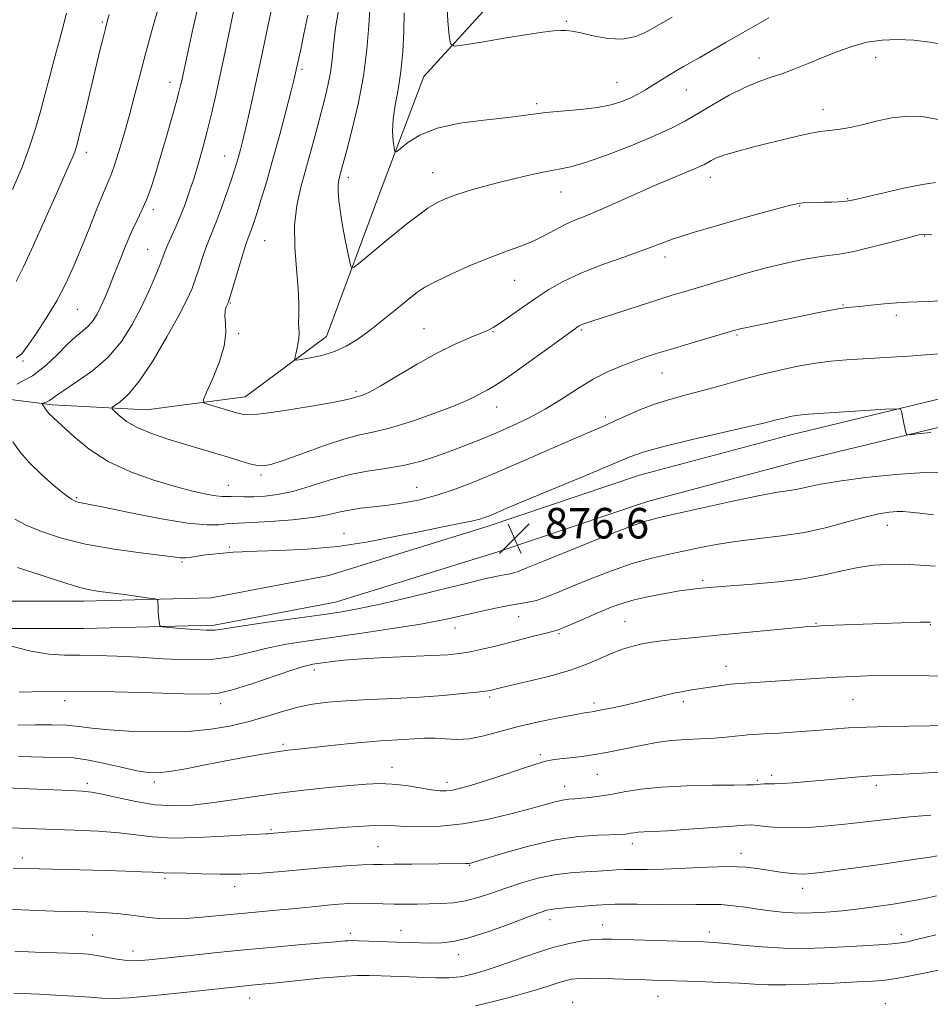
# Model space of a CAD drawing. Extents: x 2102300 to 2105200, y 297300 to 300200.
# Drawn here: x 2103200 to 2103438, y 298081 to 298339 of the extents above; entities that cross this region are included whole.
import ezdxf

# ---------------------------------------------------------------- set-up
doc = ezdxf.new("R2010")
doc.units = 0
doc.header["$MEASUREMENT"] = 0
for name, color, linetype, lineweight in [('BREAKLINE DTM HARD', 7, 'Continuous', 0), ('CONTOUR INDEX', 41, 'Continuous', 13), ('CONTOUR INTERMEDIATE', 44, 'Continuous', 0), ('SPOT ELEVATION', 7, 'Continuous', 0), ('SPOT ELEVATION DTM', 2, 'Continuous', 13)]:
    doc.layers.add(name, color=color, linetype=linetype, lineweight=lineweight)
doc.styles.add('Style-WORKING', font='WORKING.shx')

# ---------------------------------------------------------------- blocks, each defined once
blk = doc.blocks.new('SPOT')
at = {"layer": 'SPOT ELEVATION'}
for p, q in [((-3.91, -3.91), (3.82, 3.81)), ((-1.65, 3.77), (1.72, -3.93))]:
    blk.add_line(p, q, dxfattribs=at)

msp = doc.modelspace()

# ---------------------------------------------------------------- linework, layer by layer
at = {"layer": 'BREAKLINE DTM HARD'}
for points in [[(2103044.08, 298199.74, 889.6), (2103072.45, 298208.09, 886.07), (2103109.59, 298214.35, 883.23), (2103138.39, 298219.36, 880.74), (2103158.83, 298226.88, 878.39), (2103182.2, 298241.07, 874.95), (2103208.49, 298237.73, 871.65), (2103233.11, 298236.48, 868.99), (2103258.98, 298239.82, 867.22), (2103280.26, 298255.68, 865.19), (2103294.86, 298294.91, 862.52), (2103305.71, 298323.71, 860.8), (2103340.34, 298361.68, 856.82), (2103372.89, 298386.31, 853.3), (2103410.86, 298420.53, 849.41), (2103430.89, 298437.64, 847.42), (2103458.84, 298463.1, 844.12), (2103504.33, 298503.17, 841.5), (2103541.46, 298524.04, 838.92), (2103580.69, 298546.99, 836.62), (2103616.99, 298567.44, 835.08), (2103642.86, 298580.38, 832.64)], [(2103132.75, 298183.45, 884.45), (2103145.27, 298186.79, 883), (2103177.82, 298186.38, 880.29), (2103216.63, 298186.38, 878.53), (2103250.01, 298187.22, 877.62), (2103280.89, 298193.07, 877.13), (2103322.62, 298206.01, 876.49), (2103362.26, 298219.37, 877.04), (2103401.49, 298229.8, 876.76), (2103449.89, 298241.49, 875.5), (2103475.77, 298245.25, 874.1), (2103511.24, 298249.85, 872.51), (2103560.48, 298254.02, 871.07), (2103608.05, 298256.12, 868.54), (2103663.55, 298259.04, 866.73), (2103726.56, 298252.79, 865.1), (2103777.89, 298246.95, 864.33), (2103821.29, 298237.78, 862.66), (2103859.68, 298232.36, 861.17), (2103890.98, 298234.03, 858.41), (2103955.25, 298232.79, 851.76)], [(2103134.61, 298176.49, 884.45), (2103146.17, 298179.58, 883), (2103177.77, 298179.18, 880.29), (2103216.72, 298179.18, 878.53), (2103250.78, 298180.04, 877.62), (2103282.63, 298186.07, 877.13), (2103324.84, 298199.16, 876.49), (2103364.34, 298212.47, 877.04), (2103403.26, 298222.82, 876.76), (2103451.26, 298234.41, 875.5), (2103476.75, 298238.12, 874.1), (2103512.01, 298242.69, 872.51), (2103560.94, 298246.83, 871.07), (2103608.4, 298248.93, 868.54), (2103663.38, 298251.82, 866.73), (2103725.8, 298245.63, 865.1), (2103776.74, 298239.83, 864.33), (2103820.04, 298230.68, 862.66), (2103859.37, 298225.13, 861.17), (2103891.1, 298226.83, 858.41), (2103955.11, 298225.59, 851.76)]]:
    msp.add_polyline3d(points, dxfattribs=at)
at = {"layer": 'CONTOUR INDEX', "flags": 128}
for points, elevation in [([(2103438.817, 298282.303), (2103437.078, 298282.453), (2103435.448, 298282.249), (2103432.826, 298281.584), (2103428.495, 298280.434), (2103423.274, 298279.095), (2103418.364, 298277.942), (2103414.64, 298277.243), (2103411.665, 298276.829), (2103408.673, 298276.425), (2103405.028, 298275.796), (2103400.614, 298274.866), (2103395.44, 298273.602), (2103389.632, 298272.019), (2103383.775, 298270.326), (2103374.445, 298267.553), (2103370.808, 298266.451), (2103366.792, 298265.195), (2103361.848, 298263.608), (2103349.478, 298259.576), (2103347.932, 298259.059), (2103347.131, 298258.766), (2103346.618, 298258.539), (2103346.236, 298258.328), (2103345.904, 298258.11), (2103345.438, 298257.78), (2103337.223, 298251.78), (2103332.031, 298248.028), (2103327.375, 298244.757), (2103324.25, 298242.721), (2103322.314, 298241.622), (2103320.892, 298240.897), (2103319.329, 298240.061), (2103317.041, 298238.932), (2103313.469, 298237.402), (2103308.33, 298235.455), (2103302.472, 298233.432), (2103297.022, 298231.762), (2103292.751, 298230.714), (2103289.008, 298229.906), (2103284.785, 298228.793), (2103279.435, 298227.017), (2103273.752, 298224.958), (2103268.894, 298223.18), (2103265.692, 298222.125), (2103263.681, 298221.739), (2103262.072, 298221.846), (2103260.189, 298222.29), (2103257.818, 298222.999), (2103254.856, 298223.921), (2103251.255, 298225.008), (2103242.803, 298227.515), (2103238.384, 298228.87), (2103234.217, 298230.297), (2103230.628, 298231.824), (2103227.872, 298233.432), (2103225.921, 298234.926), (2103224.68, 298236.068), (2103224.073, 298236.716), (2103224.11, 298237.113), (2103224.821, 298237.601), (2103226.237, 298238.557), (2103228.378, 298240.512), (2103231.265, 298244.035), (2103234.805, 298249.378), (2103238.46, 298255.526), (2103241.581, 298261.147), (2103243.692, 298265.254), (2103245.02, 298268.231), (2103245.967, 298270.806), (2103246.863, 298273.538), (2103247.756, 298276.319), (2103248.624, 298278.87), (2103249.467, 298281.045), (2103250.369, 298283.214), (2103251.438, 298285.879), (2103252.727, 298289.342), (2103254.069, 298293.116), (2103255.243, 298296.513), (2103256.087, 298299.036), (2103256.687, 298300.937), (2103257.185, 298302.656), (2103257.713, 298304.603), (2103258.337, 298307.065), (2103259.113, 298310.298), (2103260.068, 298314.444), (2103261.133, 298319.19), (2103262.211, 298324.114), (2103263.232, 298328.89), (2103265.242, 298338.438), (2103266.324, 298343.504)], 870), ([(2103370.767, 298339.231), (2103364.377, 298335.603), (2103361.245, 298334.198), (2103357.816, 298333.486), (2103353.955, 298333.653), (2103350.107, 298334.363), (2103346.863, 298335.145), (2103344.625, 298335.623), (2103343.043, 298335.804), (2103341.578, 298335.793), (2103339.706, 298335.659), (2103336.95, 298335.341), (2103332.852, 298334.746), (2103327.269, 298333.842), (2103321.33, 298332.837), (2103316.485, 298332.002), (2103313.791, 298331.649), (2103312.729, 298332.259), (2103312.389, 298334.355), (2103312.05, 298338.208), (2103311.745, 298343.087)], 860), ([(2103197.991, 298294.151), (2103200.494, 298300.015), (2103202.479, 298305.288), (2103204.045, 298310.066), (2103205.345, 298314.568), (2103206.507, 298318.948), (2103207.568, 298323.099), (2103208.543, 298326.849), (2103209.449, 298330.121), (2103210.325, 298333.212), (2103211.212, 298336.512), (2103212.168, 298340.319)], 880), ([(2103439.248, 298208.91), (2103435.624, 298209.363), (2103433.106, 298209.658), (2103431.334, 298209.796), (2103429.694, 298209.786), (2103427.642, 298209.619), (2103424.908, 298209.188), (2103421.288, 298208.368), (2103416.665, 298207.105), (2103411.274, 298205.657), (2103405.435, 298204.353), (2103399.453, 298203.431), (2103393.563, 298202.756), (2103387.981, 298202.098), (2103382.872, 298201.283), (2103378.173, 298200.361), (2103373.772, 298199.436), (2103369.52, 298198.558), (2103365.14, 298197.548), (2103360.323, 298196.174), (2103354.92, 298194.301), (2103349.425, 298192.184), (2103344.492, 298190.175), (2103340.614, 298188.561), (2103337.636, 298187.369), (2103335.241, 298186.56), (2103333.101, 298186.067), (2103328.041, 298185.244), (2103324.484, 298184.537), (2103320.528, 298183.666), (2103313.244, 298181.972), (2103309.473, 298181.175), (2103304.418, 298180.269), (2103297.477, 298179.178), (2103289.489, 298178.001), (2103274.903, 298175.905), (2103269.207, 298174.988), (2103264.264, 298173.986), (2103259.743, 298172.833), (2103255.167, 298171.758), (2103250.023, 298171.063), (2103243.985, 298170.955), (2103237.469, 298171.25), (2103231.078, 298171.669), (2103225.303, 298171.981), (2103220.188, 298172.157), (2103215.665, 298172.215), (2103211.587, 298172.226), (2103207.492, 298172.455), (2103202.837, 298173.219), (2103197.358, 298174.689)], 880), ([(2103445.557, 298141.866), (2103437.955, 298141.414), (2103431.315, 298141.036), (2103424.358, 298140.679), (2103421.938, 298140.517), (2103418.735, 298140.244), (2103410.551, 298139.497), (2103406.288, 298139.127), (2103402.447, 298138.819), (2103399.459, 298138.614), (2103397.598, 298138.534), (2103395.763, 298138.537), (2103394.909, 298138.504), (2103392.051, 298138.293), (2103390.298, 298138.236), (2103386.902, 298138.189), (2103381.353, 298138.135), (2103374.607, 298137.993), (2103367.987, 298137.666), (2103362.541, 298137.099), (2103358.223, 298136.41), (2103354.713, 298135.757), (2103351.736, 298135.267), (2103349.202, 298134.937), (2103347.069, 298134.731), (2103345.271, 298134.604), (2103343.651, 298134.47), (2103342.029, 298134.236), (2103340.17, 298133.808), (2103337.614, 298133.111), (2103333.845, 298132.067), (2103328.565, 298130.675), (2103322.342, 298129.215), (2103315.963, 298128.041), (2103310.118, 298127.416), (2103305.11, 298127.243), (2103301.15, 298127.337), (2103298.214, 298127.519), (2103295.363, 298127.64), (2103291.422, 298127.558), (2103285.671, 298127.185), (2103279.198, 298126.656), (2103265.469, 298125.476), (2103264.97, 298125.449), (2103264.32, 298125.436), (2103262.732, 298125.369), (2103259.28, 298125.167), (2103253.455, 298124.8), (2103246.427, 298124.443), (2103239.785, 298124.325), (2103234.669, 298124.599), (2103225.954, 298125.677), (2103220.435, 298126.093), (2103214.187, 298126.387), (2103201.816, 298126.86), (2103186.945, 298127.451)], 890), ([(2103440.571, 298089.723), (2103437.106, 298088.999), (2103433.177, 298088.226), (2103429.496, 298087.571), (2103426.484, 298087.151), (2103423.401, 298086.885), (2103419.216, 298086.645), (2103413.301, 298086.342), (2103406.625, 298086.047), (2103400.559, 298085.872), (2103396.052, 298085.894), (2103392.375, 298086.064), (2103388.378, 298086.301), (2103383.269, 298086.533), (2103377.686, 298086.736), (2103365.554, 298087.124), (2103362.112, 298087.248), (2103357.85, 298087.413), (2103353.309, 298087.567), (2103349.313, 298087.645), (2103346.46, 298087.586), (2103344.429, 298087.36), (2103342.674, 298086.942), (2103340.674, 298086.31), (2103338.013, 298085.437), (2103334.302, 298084.299), (2103329.383, 298082.92), (2103324.029, 298081.524), (2103319.244, 298080.381)], 900)]:
    msp.add_lwpolyline(points, dxfattribs=dict(at, elevation=elevation))
at = {"layer": 'CONTOUR INTERMEDIATE', "flags": 128}
for points, elevation in [([(2103199.15, 298243.207), (2103203.196, 298245.314), (2103206.761, 298248.036), (2103209.788, 298250.964), (2103212.352, 298253.588), (2103214.523, 298255.541), (2103216.345, 298257.017), (2103217.855, 298258.35), (2103219.099, 298259.824), (2103220.168, 298261.523), (2103221.16, 298263.481), (2103222.173, 298265.746), (2103223.286, 298268.439), (2103224.576, 298271.697), (2103226.083, 298275.545), (2103227.693, 298279.562), (2103229.254, 298283.215), (2103230.651, 298286.147), (2103231.914, 298288.702), (2103233.11, 298291.399), (2103234.302, 298294.665), (2103235.542, 298298.562), (2103236.88, 298303.061), (2103238.324, 298308.022), (2103239.715, 298312.861), (2103240.848, 298316.884), (2103241.584, 298319.601), (2103242.018, 298321.346), (2103242.311, 298322.659), (2103243.976, 298330.465), (2103245.311, 298336.595), (2103247.035, 298344.084)], 874), ([(2103198.952, 298250.021), (2103200.426, 298251.075), (2103201.881, 298253.003), (2103204.093, 298256.247), (2103206.822, 298260.442), (2103209.568, 298265.019), (2103211.951, 298269.544), (2103214.055, 298274.111), (2103216.08, 298278.949), (2103218.153, 298284.129), (2103220.116, 298289.089), (2103221.735, 298293.113), (2103223.733, 298297.803), (2103224.632, 298300.225), (2103225.796, 298303.812), (2103227.153, 298308.334), (2103228.555, 298313.31), (2103229.899, 298318.373), (2103231.258, 298323.624), (2103232.748, 298329.276), (2103234.429, 298335.408), (2103236.134, 298341.551)], 876), ([(2103447.169, 298265.455), (2103438.147, 298264.849), (2103435.053, 298264.715), (2103432.423, 298264.639), (2103429.652, 298264.501), (2103426.338, 298264.218), (2103422.875, 298263.862), (2103419.86, 298263.541), (2103417.695, 298263.327), (2103416.007, 298263.143), (2103414.231, 298262.878), (2103411.878, 298262.438), (2103408.765, 298261.808), (2103391.181, 298258.208), (2103388.609, 298257.643), (2103386.599, 298257.12), (2103383.948, 298256.347), (2103374.917, 298253.674), (2103370.262, 298252.277), (2103366.637, 298251.158), (2103363.71, 298250.203), (2103360.872, 298249.214), (2103357.635, 298248.008), (2103353.999, 298246.462), (2103350.086, 298244.468), (2103346.002, 298241.985), (2103341.796, 298239.258), (2103337.502, 298236.601), (2103333.163, 298234.262), (2103328.875, 298232.231), (2103324.742, 298230.433), (2103320.827, 298228.794), (2103317.013, 298227.257), (2103313.138, 298225.763), (2103309.073, 298224.289), (2103304.804, 298222.938), (2103300.348, 298221.846), (2103295.721, 298221.072), (2103290.93, 298220.373), (2103285.984, 298219.427), (2103280.93, 298218.032), (2103275.991, 298216.459), (2103271.428, 298215.1), (2103267.45, 298214.251), (2103264.05, 298213.842), (2103261.167, 298213.708), (2103258.747, 298213.702), (2103255.245, 298213.766), (2103254.074, 298213.738), (2103252.887, 298213.751), (2103251.229, 298213.929), (2103248.713, 298214.383), (2103245.199, 298215.183), (2103240.607, 298216.386), (2103234.991, 298218.049), (2103228.92, 298220.218), (2103223.095, 298222.94), (2103218.108, 298226.157), (2103214.122, 298229.403), (2103207.637, 298235.43), (2103207.241, 298235.877), (2103206.94, 298236.287), (2103205.766, 298238.017), (2103205.814, 298238.106), (2103206.058, 298238.187), (2103206.515, 298238.326), (2103207.099, 298238.546), (2103207.701, 298238.86), (2103208.32, 298239.319), (2103209.387, 298240.13), (2103211.44, 298241.54), (2103214.8, 298243.736), (2103218.919, 298246.676), (2103223.028, 298250.258), (2103226.512, 298254.358), (2103229.366, 298258.76), (2103231.739, 298263.226), (2103233.745, 298267.507), (2103235.373, 298271.316), (2103236.58, 298274.358), (2103237.974, 298278.075), (2103238.647, 298279.701), (2103240.757, 298284.328), (2103242, 298287.205), (2103243.218, 298290.322), (2103244.403, 298293.662), (2103245.57, 298297.232), (2103246.732, 298301.035), (2103247.884, 298305.084), (2103249.019, 298309.388), (2103250.134, 298313.967), (2103251.255, 298318.879), (2103252.413, 298324.191), (2103253.614, 298329.848), (2103256.43, 298343.28)], 872), ([(2103441.011, 298312.421), (2103436.702, 298313.127), (2103432.474, 298313.322), (2103428.282, 298312.87), (2103424.259, 298312.015), (2103420.588, 298311.099), (2103417.418, 298310.399), (2103414.788, 298309.931), (2103412.707, 298309.646), (2103411.085, 298309.478), (2103409.446, 298309.28), (2103407.213, 298308.887), (2103403.979, 298308.183), (2103400.001, 298307.242), (2103395.704, 298306.187), (2103391.494, 298305.126), (2103387.692, 298304.114), (2103384.602, 298303.196), (2103382.43, 298302.404), (2103380.996, 298301.738), (2103379.225, 298300.723), (2103378.226, 298300.219), (2103376.642, 298299.528), (2103370.787, 298297.142), (2103366.577, 298295.349), (2103361.696, 298293.167), (2103356.662, 298290.89), (2103352.084, 298288.875), (2103348.406, 298287.371), (2103345.422, 298286.181), (2103342.761, 298284.998), (2103340.101, 298283.596), (2103337.323, 298282.073), (2103334.357, 298280.609), (2103331.114, 298279.308), (2103327.42, 298277.983), (2103323.081, 298276.369), (2103318.075, 298274.314), (2103313.054, 298272.092), (2103308.84, 298270.09), (2103305.976, 298268.547), (2103303.872, 298267.129), (2103301.661, 298265.355), (2103298.695, 298262.902), (2103295.216, 298260.063), (2103291.689, 298257.289), (2103288.459, 298254.946), (2103285.409, 298253.086), (2103282.3, 298251.676), (2103279.021, 298250.678), (2103275.952, 298250.023), (2103273.598, 298249.634), (2103272.321, 298249.476), (2103271.916, 298249.685), (2103272.035, 298250.443), (2103272.367, 298251.831), (2103272.734, 298253.551), (2103272.993, 298255.205), (2103273.048, 298256.524), (2103272.985, 298257.743), (2103272.935, 298259.227), (2103272.979, 298261.314), (2103272.997, 298264.242), (2103272.818, 298268.227), (2103272.364, 298273.338), (2103271.916, 298279.071), (2103271.851, 298284.775), (2103272.435, 298289.955), (2103273.513, 298294.743), (2103274.824, 298299.423), (2103276.146, 298304.201), (2103277.413, 298308.951), (2103279.678, 298317.596), (2103280.585, 298321.354), (2103281.258, 298324.815), (2103281.685, 298328.135), (2103282.062, 298331.826), (2103282.64, 298336.487), (2103283.613, 298342.5)], 866), ([(2103442.6, 298331.913), (2103438.393, 298332.687), (2103434.062, 298333.209), (2103429.845, 298333.429), (2103425.757, 298333.28), (2103421.756, 298332.687), (2103417.811, 298331.62), (2103413.927, 298330.219), (2103410.122, 298328.666), (2103406.419, 298327.128), (2103402.874, 298325.702), (2103399.548, 298324.466), (2103396.441, 298323.434), (2103393.296, 298322.345), (2103389.79, 298320.872), (2103385.738, 298318.808), (2103381.502, 298316.425), (2103374.236, 298312.15), (2103370.794, 298310.307), (2103366.344, 298308.244), (2103360.356, 298305.762), (2103353.815, 298303.243), (2103348.086, 298301.215), (2103344.121, 298300.039), (2103341.224, 298299.424), (2103338.286, 298298.91), (2103334.465, 298298.135), (2103329.989, 298297.119), (2103325.354, 298295.975), (2103320.996, 298294.808), (2103317.122, 298293.679), (2103313.88, 298292.64), (2103311.323, 298291.697), (2103309.135, 298290.663), (2103306.904, 298289.309), (2103304.298, 298287.456), (2103301.302, 298285.143), (2103297.976, 298282.466), (2103294.459, 298279.576), (2103288.702, 298274.783), (2103287.325, 298273.717), (2103286.716, 298273.805), (2103286.352, 298275.124), (2103285.82, 298277.654), (2103285.145, 298280.989), (2103284.462, 298284.631), (2103283.889, 298288.126), (2103283.481, 298291.219), (2103283.277, 298293.705), (2103283.296, 298295.457), (2103283.476, 298296.679), (2103283.733, 298297.653), (2103284.033, 298298.743), (2103285.46, 298304.095), (2103286.902, 298309.606), (2103288.545, 298316.507), (2103289.962, 298323.855), (2103290.843, 298330.83), (2103291.335, 298337.102), (2103291.7, 298342.466)], 864), ([(2103198.919, 298270.007), (2103200.92, 298273.929), (2103203.517, 298279.554), (2103206.387, 298286), (2103209.048, 298292.03), (2103212.61, 298299.984), (2103213.63, 298302.298), (2103214.318, 298304.037), (2103214.932, 298306.049), (2103215.758, 298309.28), (2103216.989, 298314.32), (2103220.905, 298330.53), (2103221.717, 298333.842), (2103222.33, 298336.273), (2103222.829, 298338.156), (2103223.351, 298339.948)], 878), ([(2103439.64, 298295.952), (2103436.324, 298295.476), (2103431.386, 298294.457), (2103425.836, 298293.198), (2103418.345, 298291.434), (2103416.901, 298291.138), (2103415.835, 298291.02), (2103414.375, 298290.933), (2103412.53, 298290.853), (2103410.503, 298290.79), (2103406.647, 298290.709), (2103405.128, 298290.649), (2103403.854, 298290.502), (2103401.828, 298290.033), (2103397.828, 298288.961), (2103391.155, 298287.137), (2103383.23, 298284.917), (2103376.001, 298282.786), (2103370.859, 298281.094), (2103366.976, 298279.658), (2103362.965, 298278.155), (2103357.825, 298276.347), (2103352.084, 298274.304), (2103346.651, 298272.176), (2103342.208, 298270.075), (2103338.517, 298267.946), (2103335.112, 298265.697), (2103331.669, 298263.305), (2103328.43, 298261.028), (2103325.781, 298259.194), (2103323.932, 298258.012), (2103322.391, 298257.217), (2103320.492, 298256.427), (2103317.691, 298255.298), (2103313.934, 298253.652), (2103309.29, 298251.347), (2103303.96, 298248.377), (2103298.681, 298245.269), (2103294.318, 298242.683), (2103291.509, 298241.11), (2103289.957, 298240.36), (2103289.133, 298240.073), (2103288.576, 298239.937), (2103288.088, 298239.831), (2103287.537, 298239.686), (2103286.687, 298239.429), (2103284.881, 298238.985), (2103281.358, 298238.275), (2103275.763, 298237.284), (2103269.373, 298236.243), (2103263.872, 298235.442), (2103260.469, 298235.111), (2103258.463, 298235.224), (2103256.674, 298235.693), (2103249.335, 298237.839), (2103248.146, 298238.297), (2103248.011, 298239.131), (2103248.815, 298241.054), (2103250.358, 298244.506), (2103252.102, 298248.827), (2103253.426, 298253.085), (2103253.891, 298256.528), (2103253.787, 298259.131), (2103253.59, 298261.052), (2103253.665, 298262.438), (2103253.944, 298263.392), (2103254.477, 298264.464), (2103254.772, 298265.329), (2103255.353, 298267.254), (2103257.537, 298274.563), (2103258.601, 298278.04), (2103259.309, 298280.221), (2103259.753, 298281.449), (2103260.108, 298282.355), (2103260.534, 298283.512), (2103261.128, 298285.257), (2103261.976, 298287.868), (2103263.137, 298291.563), (2103264.573, 298296.324), (2103266.224, 298302.071), (2103267.996, 298308.559), (2103269.669, 298314.886), (2103270.989, 298319.985), (2103271.78, 298323.091), (2103272.165, 298324.655), (2103273.576, 298331.241), (2103274.334, 298334.902), (2103275.315, 298339.82)], 868), ([(2103396.086, 298339.043), (2103389.989, 298335.615), (2103384.963, 298332.75), (2103378.009, 298328.738), (2103373.724, 298326.315), (2103371.864, 298325.236), (2103369.853, 298324.017), (2103365.708, 298321.433), (2103363.8, 298320.265), (2103361.925, 298319.194), (2103359.929, 298318.179), (2103357.64, 298317.2), (2103354.823, 298316.31), (2103351.229, 298315.578), (2103346.771, 298315.048), (2103337.735, 298314.292), (2103334.346, 298313.891), (2103331.128, 298313.432), (2103327.055, 298312.916), (2103321.464, 298312.312), (2103315.148, 298311.463), (2103309.259, 298310.179), (2103304.728, 298308.385), (2103301.575, 298306.452), (2103298.565, 298304.039), (2103298.135, 298304.074), (2103297.939, 298305.003), (2103297.705, 298306.823), (2103297.547, 298309.399), (2103297.673, 298312.565), (2103298.215, 298316.193), (2103298.984, 298320.319), (2103299.717, 298325.017), (2103300.205, 298330.258), (2103300.476, 298335.576), (2103300.616, 298340.403)], 862), ([(2103443.1, 298251.308), (2103438.338, 298250.942), (2103432.65, 298250.538), (2103426.627, 298250.138), (2103416.459, 298249.504), (2103412.446, 298249.173), (2103408.359, 298248.656), (2103403.704, 298247.844), (2103398.618, 298246.774), (2103393.392, 298245.513), (2103388.282, 298244.139), (2103383.39, 298242.755), (2103378.782, 298241.473), (2103374.489, 298240.354), (2103370.412, 298239.262), (2103366.421, 298238.013), (2103362.451, 298236.491), (2103358.706, 298234.872), (2103355.456, 298233.4), (2103352.76, 298232.202), (2103345.66, 298229.123), (2103332.462, 298223.359), (2103325.36, 298220.292), (2103319.201, 298217.708), (2103313.909, 298215.65), (2103309.16, 298214.064), (2103304.689, 298212.891), (2103300.443, 298212.053), (2103296.423, 298211.465), (2103292.648, 298211.037), (2103289.192, 298210.659), (2103286.144, 298210.213), (2103283.456, 298209.616), (2103280.524, 298208.932), (2103276.608, 298208.257), (2103271.303, 298207.679), (2103265.549, 298207.231), (2103260.623, 298206.937), (2103255.518, 298206.716), (2103253.985, 298206.581), (2103252.013, 298206.353), (2103248.857, 298206.304), (2103243.795, 298206.785), (2103236.544, 298208), (2103228.592, 298209.568), (2103221.866, 298210.963), (2103217.802, 298211.788), (2103215.044, 298212.31), (2103214.403, 298212.511), (2103213.415, 298213.093), (2103211.649, 298214.405), (2103208.86, 298216.664), (2103205.557, 298219.538), (2103202.433, 298222.558), (2103200.005, 298225.368), (2103198.072, 298228.05)], 874), ([(2103438.53, 298230.519), (2103435.001, 298230.125), (2103433.034, 298229.921), (2103432.281, 298229.959), (2103432.095, 298230.272), (2103431.734, 298231.749), (2103431.489, 298232.831), (2103430.821, 298236.139), (2103430.574, 298236.63), (2103429.488, 298236.746), (2103426.631, 298236.587), (2103406.53, 298235.286), (2103404.622, 298235.142), (2103403.382, 298234.992), (2103402.1, 298234.769), (2103400.699, 298234.474), (2103399.26, 298234.127), (2103397.679, 298233.71), (2103395.116, 298233.057), (2103390.546, 298231.968), (2103375.345, 298228.472), (2103368.244, 298226.765), (2103363.492, 298225.452), (2103359.736, 298224.1), (2103354.946, 298222.109), (2103347.769, 298219.113), (2103332.268, 298212.672), (2103327.479, 298210.664), (2103323.159, 298208.821), (2103321.884, 298208.301), (2103320.396, 298207.818), (2103318.251, 298207.295), (2103315.071, 298206.655), (2103310.753, 298205.821), (2103305.259, 298204.719), (2103298.622, 298203.334), (2103291.143, 298201.897), (2103283.191, 298200.701), (2103275.204, 298199.963), (2103267.896, 298199.588), (2103262.05, 298199.405), (2103258.188, 298199.268), (2103255.778, 298199.141), (2103254.027, 298199.01), (2103252.281, 298198.864), (2103250.444, 298198.684), (2103248.559, 298198.451), (2103244.91, 298197.89), (2103243.353, 298197.72), (2103241.95, 298197.73), (2103239.962, 298197.95), (2103236.48, 298198.397), (2103230.932, 298199.092), (2103224.094, 298200.056), (2103217.081, 298201.313), (2103210.838, 298202.855), (2103205.631, 298204.548), (2103201.56, 298206.226), (2103198.616, 298207.822)], 876), ([(2103442.872, 298220.142), (2103436.904, 298220.061), (2103429.363, 298219.533), (2103421.413, 298218.7), (2103414.497, 298217.778), (2103409.675, 298216.951), (2103404.092, 298215.752), (2103401.651, 298215.365), (2103398.336, 298214.864), (2103393.319, 298213.953), (2103386.214, 298212.463), (2103378.382, 298210.728), (2103371.626, 298209.21), (2103367.119, 298208.183), (2103363.531, 298207.171), (2103358.904, 298205.515), (2103351.941, 298202.803), (2103343.999, 298199.627), (2103337.096, 298196.83), (2103332.752, 298195.055), (2103330.486, 298194.144), (2103329.315, 298193.74), (2103328.394, 298193.528), (2103326.217, 298193.173), (2103324.519, 298192.827), (2103321.639, 298192.16), (2103316.793, 298190.985), (2103309.613, 298189.221), (2103301.418, 298187.23), (2103293.944, 298185.481), (2103288.378, 298184.306), (2103283.697, 298183.5), (2103278.327, 298182.72), (2103271.25, 298181.719), (2103263.663, 298180.632), (2103257.322, 298179.691), (2103253.444, 298179.078), (2103251.105, 298178.787), (2103248.842, 298178.763), (2103245.605, 298178.943), (2103241.976, 298179.219), (2103238.951, 298179.475), (2103237.264, 298179.646), (2103236.624, 298179.88), (2103236.482, 298180.378), (2103236.276, 298182.436), (2103236.177, 298183.667), (2103236.117, 298184.788), (2103236.077, 298186.368), (2103235.989, 298186.732), (2103235.401, 298186.942), (2103233.807, 298187.176), (2103227.303, 298188.052), (2103220.81, 298188.907), (2103218.254, 298189.326), (2103215.615, 298189.939), (2103212.499, 298190.868), (2103199.303, 298195.191)], 878), ([(2103439.688, 298195.471), (2103435.715, 298195.816), (2103431.601, 298195.992), (2103427.534, 298195.99), (2103423.51, 298195.747), (2103419.472, 298195.189), (2103415.307, 298194.29), (2103410.661, 298193.219), (2103405.12, 298192.193), (2103398.539, 298191.386), (2103391.853, 298190.802), (2103382.647, 298190.135), (2103380.514, 298189.96), (2103377.52, 298189.676), (2103375.52, 298189.435), (2103372.726, 298189.019), (2103368.983, 298188.376), (2103364.803, 298187.564), (2103360.861, 298186.671), (2103357.638, 298185.752), (2103354.818, 298184.735), (2103351.887, 298183.52), (2103345.155, 298180.616), (2103342.413, 298179.457), (2103340.682, 298178.791), (2103339.401, 298178.411), (2103337.771, 298178.008), (2103335.193, 298177.346), (2103328.191, 298175.523), (2103324.521, 298174.598), (2103321.048, 298173.772), (2103317.918, 298173.109), (2103315.123, 298172.647), (2103312.031, 298172.333), (2103307.853, 298172.089), (2103295.639, 298171.576), (2103289.548, 298171.255), (2103284.743, 298170.874), (2103281.191, 298170.479), (2103278.628, 298170.129), (2103276.678, 298169.823), (2103274.516, 298169.31), (2103271.206, 298168.281), (2103260.445, 298164.623), (2103255.307, 298163.009), (2103251.602, 298162.168), (2103248.043, 298161.966), (2103242.815, 298162.122), (2103234.696, 298162.387), (2103224.82, 298162.634), (2103214.914, 298162.767), (2103206.429, 298162.721), (2103199.728, 298162.561)], 882), ([(2103438.465, 298180.856), (2103437.573, 298180.883), (2103435.714, 298180.831), (2103410.896, 298179.941), (2103408.611, 298179.841), (2103406.442, 298179.684), (2103403.105, 298179.376), (2103384.466, 298177.577), (2103374.13, 298176.598), (2103370.379, 298176.218), (2103367.36, 298175.865), (2103364.826, 298175.495), (2103362.513, 298175.061), (2103360.184, 298174.511), (2103357.735, 298173.772), (2103355.09, 298172.765), (2103352.136, 298171.445), (2103348.597, 298169.911), (2103344.16, 298168.296), (2103338.743, 298166.735), (2103333.203, 298165.36), (2103325.822, 298163.657), (2103323.08, 298162.995), (2103321.93, 298162.813), (2103319.679, 298162.535), (2103315.903, 298162.13), (2103310.796, 298161.662), (2103304.704, 298161.219), (2103298.028, 298160.864), (2103291.374, 298160.568), (2103285.403, 298160.277), (2103280.573, 298159.926), (2103276.535, 298159.412), (2103272.735, 298158.62), (2103268.724, 298157.488), (2103264.453, 298156.16), (2103259.978, 298154.833), (2103255.282, 298153.683), (2103250.07, 298152.801), (2103243.978, 298152.261), (2103236.884, 298152.104), (2103229.649, 298152.257), (2103223.373, 298152.62), (2103218.821, 298153.086), (2103215.385, 298153.54), (2103212.122, 298153.864), (2103208.286, 298153.976), (2103203.941, 298153.951), (2103199.353, 298153.903)], 884), ([(2103440.443, 298166.681), (2103435.777, 298166.914), (2103430.735, 298166.946), (2103425.945, 298166.874), (2103421.841, 298166.774), (2103418.088, 298166.641), (2103414.155, 298166.447), (2103409.662, 298166.176), (2103387.175, 298164.678), (2103386.102, 298164.586), (2103384.898, 298164.43), (2103375.905, 298163.101), (2103373.653, 298162.721), (2103371.202, 298162.221), (2103368.369, 298161.542), (2103365.181, 298160.735), (2103361.719, 298159.881), (2103358.114, 298159.055), (2103354.705, 298158.328), (2103351.885, 298157.767), (2103349.83, 298157.396), (2103347.863, 298157.068), (2103345.093, 298156.589), (2103340.905, 298155.812), (2103335.789, 298154.773), (2103330.512, 298153.552), (2103321.446, 298151.104), (2103317.69, 298150.344), (2103314.372, 298150.131), (2103311.381, 298150.261), (2103308.593, 298150.438), (2103305.896, 298150.434), (2103303.217, 298150.284), (2103300.495, 298150.09), (2103294.361, 298149.737), (2103290.401, 298149.442), (2103285.632, 298148.99), (2103280.653, 298148.467), (2103272.91, 298147.637), (2103270.154, 298147.316), (2103267.204, 298146.895), (2103263.454, 298146.271), (2103258.942, 298145.458), (2103253.867, 298144.497), (2103248.497, 298143.454), (2103243.376, 298142.476), (2103239.115, 298141.735), (2103236.063, 298141.376), (2103233.52, 298141.444), (2103230.525, 298141.957), (2103226.422, 298142.878), (2103221.775, 298143.941), (2103217.456, 298144.824), (2103213.995, 298145.29), (2103210.568, 298145.453), (2103206.008, 298145.511), (2103199.558, 298145.651)], 886), ([(2103442.079, 298153.798), (2103438.237, 298153.699), (2103427.264, 298153.533), (2103421.685, 298153.388), (2103416.96, 298153.153), (2103412.73, 298152.846), (2103408.388, 298152.497), (2103403.557, 298152.139), (2103398.783, 298151.814), (2103394.837, 298151.567), (2103390.57, 298151.321), (2103389.099, 298151.184), (2103387.248, 298150.96), (2103384.864, 298150.696), (2103381.898, 298150.469), (2103374.464, 298150.16), (2103370.49, 298149.86), (2103366.668, 298149.336), (2103363.069, 298148.662), (2103356.625, 298147.292), (2103353.619, 298146.705), (2103350.515, 298146.18), (2103347.221, 298145.715), (2103344.045, 298145.324), (2103341.397, 298145.024), (2103339.475, 298144.787), (2103337.638, 298144.411), (2103335.033, 298143.647), (2103331.098, 298142.35), (2103326.424, 298140.773), (2103321.889, 298139.273), (2103318.199, 298138.136), (2103315.365, 298137.366), (2103313.225, 298136.896), (2103311.556, 298136.672), (2103309.893, 298136.694), (2103307.711, 298136.971), (2103304.657, 298137.479), (2103301.068, 298138.047), (2103297.453, 298138.469), (2103294.126, 298138.586), (2103290.631, 298138.424), (2103286.317, 298138.057), (2103280.748, 298137.546), (2103274.342, 298136.901), (2103267.732, 298136.118), (2103261.443, 298135.216), (2103255.586, 298134.302), (2103250.165, 298133.507), (2103245.14, 298132.958), (2103240.298, 298132.772), (2103235.384, 298133.063), (2103230.283, 298133.866), (2103225.449, 298134.905), (2103221.477, 298135.826), (2103218.678, 298136.366), (2103216.23, 298136.62), (2103213.028, 298136.775), (2103202.45, 298137.222), (2103196.31, 298137.455)], 888), ([(2103438.507, 298130.34), (2103433.033, 298129.866), (2103427.582, 298129.277), (2103422.209, 298128.634), (2103416.867, 298128.012), (2103411.557, 298127.486), (2103406.5, 298127.123), (2103401.966, 298126.988), (2103398.185, 298127.111), (2103395.217, 298127.377), (2103393.083, 298127.633), (2103391.608, 298127.753), (2103389.857, 298127.704), (2103386.701, 298127.474), (2103381.46, 298127.079), (2103375.238, 298126.624), (2103369.588, 298126.24), (2103365.703, 298126.019), (2103363.331, 298125.914), (2103361.861, 298125.837), (2103360.772, 298125.724), (2103359.909, 298125.586), (2103359.207, 298125.455), (2103358.516, 298125.356), (2103357.34, 298125.279), (2103351.358, 298125.088), (2103346.285, 298124.71), (2103340.198, 298123.824), (2103333.53, 298122.308), (2103327.197, 298120.54), (2103319.349, 298118.139), (2103318.022, 298117.768), (2103317.402, 298117.671), (2103316.681, 298117.642), (2103302.563, 298117.48), (2103297.968, 298117.442), (2103294.898, 298117.434), (2103292.537, 298117.404), (2103289.642, 298117.28), (2103285.296, 298117.011), (2103279.879, 298116.613), (2103274.099, 298116.124), (2103268.518, 298115.593), (2103263.127, 298115.126), (2103257.771, 298114.844), (2103252.409, 298114.825), (2103247.459, 298114.965), (2103243.449, 298115.121), (2103240.753, 298115.181), (2103238.155, 298115.164), (2103237.426, 298115.202), (2103236.441, 298115.284), (2103234.686, 298115.393), (2103231.755, 298115.516), (2103227.67, 298115.65), (2103222.558, 298115.796), (2103201.463, 298116.34), (2103198.158, 298116.473)], 892), ([(2103440.184, 298119.645), (2103438.324, 298119.341), (2103435.223, 298118.868), (2103431.008, 298118.25), (2103425.923, 298117.524), (2103420.302, 298116.737), (2103414.834, 298115.988), (2103410.299, 298115.388), (2103407.23, 298115.022), (2103405.178, 298114.878), (2103403.446, 298114.921), (2103401.462, 298115.116), (2103399.148, 298115.43), (2103393.633, 298116.282), (2103390.116, 298116.658), (2103385.633, 298116.833), (2103380.035, 298116.728), (2103368.514, 298116.212), (2103364.208, 298116.104), (2103358.408, 298116.062), (2103356.195, 298115.962), (2103353.955, 298115.81), (2103351.322, 298115.656), (2103348.025, 298115.514), (2103344.176, 298115.255), (2103339.978, 298114.712), (2103335.632, 298113.776), (2103331.32, 298112.555), (2103327.215, 298111.213), (2103323.447, 298109.905), (2103319.956, 298108.758), (2103316.639, 298107.894), (2103313.406, 298107.39), (2103310.23, 298107.159), (2103307.101, 298107.07), (2103304.01, 298107.019), (2103300.957, 298107), (2103297.943, 298107.032), (2103292.041, 298107.212), (2103289.161, 298107.247), (2103286.321, 298107.176), (2103283.458, 298107.003), (2103280.496, 298106.748), (2103277.357, 298106.43), (2103273.959, 298106.071), (2103270.22, 298105.694), (2103266.089, 298105.314), (2103261.639, 298104.917), (2103256.974, 298104.482), (2103252.222, 298104.007), (2103247.605, 298103.57), (2103243.369, 298103.27), (2103239.695, 298103.18), (2103236.518, 298103.28), (2103233.71, 298103.527), (2103231.115, 298103.874), (2103228.453, 298104.251), (2103225.415, 298104.583), (2103221.78, 298104.816), (2103217.673, 298104.973), (2103208.873, 298105.218), (2103204.516, 298105.355), (2103200.36, 298105.514), (2103196.489, 298105.695)], 894), ([(2103440.011, 298109.151), (2103436.992, 298108.532), (2103433.286, 298107.798), (2103428.676, 298107.014), (2103423.691, 298106.271), (2103419.046, 298105.664), (2103415.288, 298105.259), (2103412.289, 298105.013), (2103409.754, 298104.856), (2103407.409, 298104.736), (2103405.048, 298104.682), (2103402.489, 298104.742), (2103399.599, 298104.95), (2103396.465, 298105.285), (2103393.223, 298105.712), (2103389.991, 298106.185), (2103386.799, 298106.613), (2103383.655, 298106.894), (2103380.496, 298106.965), (2103376.978, 298106.916), (2103372.685, 298106.878), (2103361.547, 298107.01), (2103355.844, 298106.972), (2103350.84, 298106.741), (2103346.728, 298106.405), (2103343.611, 298106.095), (2103340.126, 298105.79), (2103339.087, 298105.657), (2103337.971, 298105.397), (2103336.18, 298104.812), (2103333.074, 298103.677), (2103328.309, 298101.899), (2103322.734, 298099.893), (2103317.497, 298098.202), (2103313.462, 298097.236), (2103310.367, 298096.86), (2103307.664, 298096.806), (2103304.887, 298096.849), (2103301.874, 298096.936), (2103298.544, 298097.057), (2103291.426, 298097.336), (2103288.603, 298097.432), (2103286.824, 298097.464), (2103285.823, 298097.444), (2103285.172, 298097.392), (2103284.383, 298097.313), (2103282.71, 298097.161), (2103279.345, 298096.874), (2103273.762, 298096.408), (2103266.565, 298095.788), (2103258.641, 298095.058), (2103250.821, 298094.269), (2103243.716, 298093.505), (2103237.886, 298092.857), (2103233.68, 298092.407), (2103230.62, 298092.199), (2103228.022, 298092.269), (2103225.346, 298092.617), (2103220.089, 298093.572), (2103217.781, 298093.878), (2103215.374, 298094.057), (2103212.421, 298094.179), (2103203.91, 298094.474), (2103198.579, 298094.699)], 896), ([(2103439.834, 298098.96), (2103436.953, 298098.267), (2103434.402, 298097.629), (2103432.49, 298097.183), (2103430.715, 298096.885), (2103428.371, 298096.643), (2103424.933, 298096.386), (2103420.597, 298096.109), (2103415.739, 298095.827), (2103410.669, 298095.569), (2103405.422, 298095.42), (2103399.967, 298095.485), (2103394.376, 298095.817), (2103389.134, 298096.289), (2103384.83, 298096.725), (2103381.753, 298096.994), (2103378.99, 298097.142), (2103375.329, 298097.258), (2103354.919, 298097.847), (2103352.408, 298097.854), (2103350.124, 298097.718), (2103347.293, 298097.382), (2103343.764, 298096.738), (2103339.541, 298095.668), (2103334.722, 298094.13), (2103325.229, 298090.784), (2103321.553, 298089.586), (2103318.74, 298088.778), (2103316.683, 298088.275), (2103315.251, 298087.991), (2103314.226, 298087.854), (2103313.366, 298087.793), (2103312.41, 298087.751), (2103311.026, 298087.733), (2103308.863, 298087.758), (2103305.717, 298087.839), (2103301.962, 298087.959), (2103294.602, 298088.224), (2103291.377, 298088.304), (2103288.305, 298088.297), (2103285.242, 298088.169), (2103282.036, 298087.931), (2103278.533, 298087.6), (2103267.192, 298086.42), (2103264.27, 298086.137), (2103259.729, 298085.719), (2103257.531, 298085.495), (2103242.845, 298083.887), (2103235.177, 298083.094), (2103228.565, 298082.506), (2103224.278, 298082.303), (2103221.366, 298082.404), (2103218.32, 298082.664), (2103214.065, 298082.956), (2103209.252, 298083.225), (2103204.962, 298083.438), (2103198.351, 298083.728)], 898)]:
    msp.add_lwpolyline(points, dxfattribs=dict(at, elevation=elevation))
at = {"layer": 'SPOT ELEVATION DTM'}
for p in [(2103221.53, 298338.02, 878.2), (2103343.02, 298338.2, 859.8), (2103393.52, 298328.57, 863.3), (2103424.09, 298328.66, 864.6), (2103273.86, 298325.63, 867.7), (2103239.28, 298322.2, 874.6), (2103356.35, 298322.23, 861.1), (2103374.5, 298320.23, 862.9), (2103335.33, 298316.62, 861.7), (2103410.33, 298315.04, 865.4), (2103217.38, 298303.87, 877.5), (2103253.57, 298302.89, 870.8), (2103308.06, 298298.52, 863.2), (2103285.96, 298297.21, 863.5), (2103380.76, 298297.31, 866.6), (2103341.64, 298293.47, 864.8), (2103404.19, 298289.78, 868.1), (2103416.75, 298291.72, 867.9), (2103234.91, 298288.87, 873.6), (2103436.88, 298281.99, 870.1), (2103264.01, 298280.77, 867.1), (2103233.38, 298278.49, 872.9), (2103368.92, 298276.43, 868.5), (2103329.57, 298270.34, 866.9), (2103255.03, 298264.4, 867.9), (2103415.5, 298263.87, 871.9), (2103215.01, 298262.8, 875.1), (2103429.48, 298261.15, 872.4), (2103257.2, 298256.41, 867.9), (2103305.74, 298257.66, 867.1), (2103323.84, 298256.92, 868.1), (2103347.01, 298257.37, 870.2), (2103387.73, 298256.06, 872.2), (2103200.77, 298249.23, 875.8), (2103368.16, 298246.09, 872.8), (2103287.95, 298241.32, 867.7), (2103324.85, 298237.2, 870.7), (2103353.26, 298234.58, 873.6), (2103263.05, 298219.38, 870.3), (2103254.56, 298216.71, 871.2), (2103303.84, 298216.12, 873.1), (2103214.84, 298213.41, 873.8), (2103427.17, 298206.19, 880.7), (2103284.87, 298204.13, 875.3), (2103254.75, 298200.49, 875.8), (2103242.38, 298196.63, 876.2), (2103378.76, 298191.71, 881.7), (2103330.59, 298182.26, 880.9), (2103313.92, 298179.28, 880.7), (2103358.41, 298180.94, 883.1), (2103408.47, 298180.55, 883.9), (2103438.38, 298180.17, 884.1), (2103341.11, 298177.82, 882.2), (2103384.91, 298169.29, 885.3), (2103277.02, 298168.32, 882.5), (2103322.95, 298161.26, 884.3), (2103211.62, 298160.3, 882.6), (2103252.55, 298159.53, 882.5), (2103350.31, 298159.68, 885.6), (2103373.71, 298159.99, 886.4), (2103418.11, 298160.59, 886.9), (2103268.88, 298148.88, 885.7), (2103336.26, 298146.15, 887.7), (2103297.4, 298142.82, 887.3), (2103351.19, 298141, 888.9), (2103396.89, 298140.77, 889.6), (2103217.56, 298138.65, 887.6), (2103235.12, 298139.02, 886.4), (2103311.78, 298138.91, 887.5), (2103342.67, 298137.88, 889.3), (2103393.11, 298139.4, 889.8), (2103424.23, 298138.16, 890.4), (2103265.69, 298126.51, 889.8), (2103293.76, 298122.07, 891.1), (2103360.33, 298122.88, 892.5), (2103388.84, 298120.35, 893.4), (2103200.56, 298119.09, 891.5), (2103317.74, 298117.15, 892.1), (2103237.91, 298113.79, 892.3), (2103256.19, 298111.63, 892.5), (2103404.98, 298111.14, 894.6), (2103338.82, 298102.94, 896.6), (2103352.55, 298101.55, 897.3), (2103219.02, 298098.92, 895.1), (2103286.5, 298099.35, 895.6), (2103299.73, 298100.14, 895.3), (2103380.53, 298099.72, 897.5), (2103430.84, 298099.08, 897.5), (2103229.59, 298094.79, 895.4), (2103314.89, 298093.8, 896.6), (2103260.11, 298082.45, 898.7), (2103344.71, 298081.27, 901.3), (2103367.09, 298082.9, 900.8), (2103426.61, 298080.94, 901.3)]:
    msp.add_point(p, dxfattribs=at)

# ---------------------------------------------------------------- block references
at = {"layer": 'SPOT ELEVATION'}
msp.add_blockref('SPOT', (2103329.472, 298202.757, 876.563), dxfattribs=at)

# ---------------------------------------------------------------- texts
at = {"layer": 'SPOT ELEVATION', "style": 'Style-WORKING'}
msp.add_text('876.6', height=8, dxfattribs=at).set_placement((2103337.472, 298202.757, 876.563))

doc.saveas('drawing.dxf')
